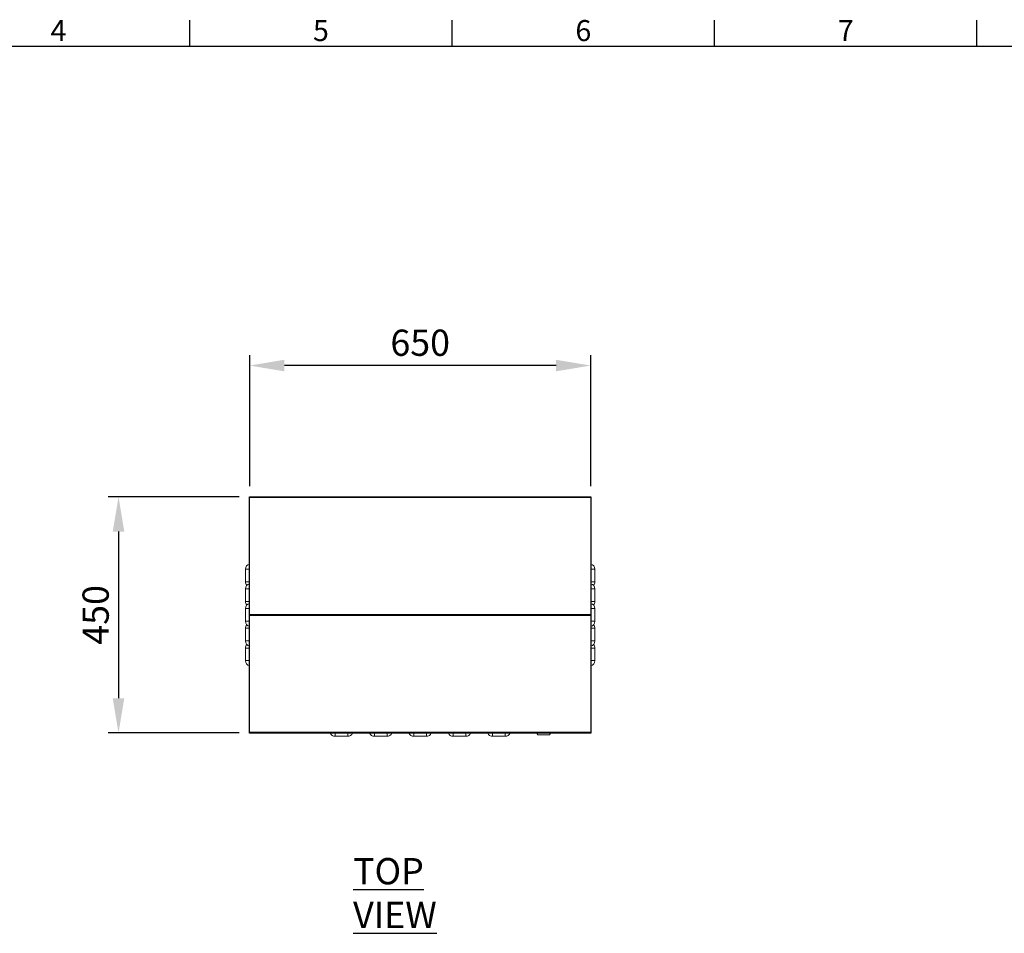
# Model space of a CAD drawing. Units: millimetres. Extents: x 63 to 8538, y 73 to 6060.
# Drawn here: x 2015 to 3891, y 4171 to 5911 of the extents above; entities that cross this region are included whole.
import ezdxf
from ezdxf.enums import TextEntityAlignment as Align

# ---------------------------------------------------------------- set-up
doc = ezdxf.new("R2010")
doc.units = ezdxf.units.MM
doc.header["$LTSCALE"] = 5
doc.header["$PDSIZE"] = -1
doc.layers.add('Dimensions', color=7, linetype='Continuous')
doc.layers.add('Title Block', color=7, linetype='Continuous')
doc.styles.add('ISO Proportional', font='ARIALN.TTF', dxfattribs={"width": 0.8})
doc.styles.add('SLDTEXTSTYLE1', font='romans.shx', dxfattribs={"width": 0.75})
doc.styles.get("Standard").update_dxf_attribs({"font": 'romans.shx', "width": 0.8})
doc.dimstyles.new('SLDDIMSTYLE2', dxfattribs={"dimscale": 10, "dimtxt": 2.5, "dimasz": 3.302, "dimexe": 1, "dimexo": 1, "dimgap": 0.926042, "dimtad": 1, "dimdec": 0, "dimrnd": 1e-09, "dimzin": 12, "dimdsep": 46, "dimtxsty": 'Standard', "dimcen": 2, "dimadec": 0, "dimazin": 3, "dimtfac": 1, "dimtdec": 0, "dimtmove": 0, "dimatfit": 0, "dimfxl": 1, "dimfrac": 2, "dimtolj": 1, "dimtzin": 12, "dimarcsym": 0})

# ---------------------------------------------------------------- blocks, each defined once
blk = doc.blocks.new('ISO A1 title block')
at = {"layer": 'Title Block'}
for p, q in [((220, 574), (220, 579)), ((270, 574), (270, 579)), ((320, 574), (320, 579)), ((370, 574), (370, 579)), ((820, 574), (20, 574))]:
    blk.add_line(p, q, dxfattribs=at)
at = {"layer": 'Title Block', "style": 'ISO Proportional'}
for s, p in [('4', (195, 576.5)), ('5', (245, 576.5)), ('6', (295, 576.5)), ('7', (345, 576.5))]:
    blk.add_text(s, height=4, dxfattribs=at).set_placement(p, align=Align.MIDDLE)
at = {"layer": 'Title Block', "style": 'ISO Proportional', "flags": 8}
for tag, p in [('FILENAME', (747, 43)), ('DATE', (772, 43)), ('SCALE', (802, 43)), ('EDITION', (787, 23)), ('SHEET', (802, 23))]:
    blk.add_attdef(tag, text='', height=2.5, dxfattribs=at).set_placement(p, align=Align.MIDDLE_LEFT)
blk.add_attdef('DRAWING_NUMBER', text='', height=3, dxfattribs=at).set_placement((755, 25), align=Align.MIDDLE)
blk = doc.blocks.new('*D26')
at = {"layer": 'Defpoints', "color": 0, "transparency": 16777216}
for p in [(2452.8, 5252.3), (2452.8, 5002.3), (3102.5, 5002.3)]:
    blk.add_point(p, dxfattribs=at)
at = {"layer": 'Dimensions', "color": 0, "lineweight": -2, "transparency": 16777216}
for p, q in [((2452.8, 5022.3), (2452.8, 5272.3)), ((3102.5, 5022.3), (3102.5, 5272.3)), ((3036.4, 5252.3), (2518.8, 5252.3))]:
    blk.add_line(p, q, dxfattribs=at)
at = {"layer": 'Dimensions', "color": 0, "transparency": 16777216}
for points in [[(2518.8, 5263.3), (2518.8, 5241.3), (2452.8, 5252.3)], [(3036.4, 5263.3), (3036.4, 5241.3), (3102.5, 5252.3)]]:
    blk.add_solid(points, dxfattribs=at)
at = {"layer": 'Dimensions', "color": 0, "transparency": 16777216, "insert": (2777.6, 5295.8), "char_height": 50, "attachment_point": 5}
blk.add_mtext('\\A1;650', dxfattribs=at)
blk = doc.blocks.new('*D27')
at = {"layer": 'Defpoints', "color": 0, "transparency": 16777216}
for p in [(2452.8, 5002.3), (2202.8, 4552.5), (2452.8, 4552.5)]:
    blk.add_point(p, dxfattribs=at)
at = {"layer": 'Dimensions', "color": 0, "lineweight": -2, "transparency": 16777216}
for p, q in [((2432.8, 5002.3), (2182.8, 5002.3)), ((2202.8, 4936.2), (2202.8, 4618.5)), ((2432.8, 4552.5), (2182.8, 4552.5))]:
    blk.add_line(p, q, dxfattribs=at)
at = {"layer": 'Dimensions', "color": 0, "transparency": 16777216}
for points in [[(2191.8, 4936.2), (2213.8, 4936.2), (2202.8, 5002.3)], [(2191.8, 4618.5), (2213.8, 4618.5), (2202.8, 4552.5)]]:
    blk.add_solid(points, dxfattribs=at)
at = {"layer": 'Dimensions', "color": 0, "transparency": 16777216, "insert": (2159.2, 4777.4), "char_height": 50, "attachment_point": 5, "rotation": 90}
blk.add_mtext('\\A1;450', dxfattribs=at)

msp = doc.modelspace()

# ---------------------------------------------------------------- linework, layer by layer
at = {"color": 7, "linetype": 'Continuous', "lineweight": 18, "ltscale": 20}
for p, q in [((2452.5, 5002.3), (3102.5, 5002.3)), ((2452.5, 5002.3), (2452.5, 5000.8)), ((2452.5, 5000.8), (2452.5, 4778.4)), ((2452.5, 5000.8), (3102.5, 5000.8)), ((3102.5, 5000.8), (3102.5, 5002.3)), ((3102.5, 5000.8), (3102.5, 4778.4)), ((2444.5, 4864.3), (2452.5, 4864.3)), ((2444.5, 4864.3), (2444.5, 4840.3)), ((3110.5, 4864.3), (3102.5, 4864.3)), ((3110.5, 4840.3), (3110.5, 4864.3)), ((2444.5, 4840.3), (2452.5, 4840.3)), ((3110.5, 4840.3), (3102.5, 4840.3)), ((2444.5, 4826.8), (2444.5, 4802.8)), ((2444.5, 4826.8), (2452.5, 4826.8)), ((3110.5, 4826.8), (3102.5, 4826.8)), ((3110.5, 4802.8), (3110.5, 4826.8)), ((2444.5, 4802.8), (2452.5, 4802.8)), ((3110.5, 4802.8), (3102.5, 4802.8)), ((2444.5, 4789.3), (2444.5, 4765.3)), ((2444.5, 4789.3), (2452.5, 4789.3)), ((3110.5, 4789.3), (3102.5, 4789.3)), ((3110.5, 4765.3), (3110.5, 4789.3)), ((2444.5, 4765.3), (2452.5, 4765.3)), ((2452.5, 4778.4), (2452.5, 4776.1)), ((3102.5, 4778.4), (2452.5, 4778.4)), ((3102.5, 4776.1), (2452.5, 4776.1)), ((2452.5, 4776.1), (2452.5, 4553.7)), ((3102.5, 4776.1), (3102.5, 4778.4)), ((3102.5, 4776.1), (3102.5, 4553.7)), ((3110.5, 4765.3), (3102.5, 4765.3)), ((2444.5, 4751.8), (2444.5, 4727.8)), ((2444.5, 4751.8), (2452.5, 4751.8)), ((3110.5, 4751.8), (3102.5, 4751.8)), ((3110.5, 4727.8), (3110.5, 4751.8)), ((2444.5, 4727.8), (2452.5, 4727.8)), ((3110.5, 4727.8), (3102.5, 4727.8)), ((2444.5, 4714.3), (2452.5, 4714.3)), ((2444.5, 4714.3), (2444.5, 4690.3)), ((3110.5, 4714.3), (3102.5, 4714.3)), ((3110.5, 4690.3), (3110.5, 4714.3)), ((2444.5, 4690.3), (2452.5, 4690.3)), ((3110.5, 4690.3), (3102.5, 4690.3)), ((3102.5, 4553.7), (2452.5, 4553.7)), ((2452.5, 4553.7), (2452.5, 4552.3)), ((3102.5, 4552.3), (2452.5, 4552.3)), ((2615.5, 4546.1), (2639.5, 4546.1)), ((2690.5, 4546.1), (2714.5, 4546.1)), ((2765.5, 4546.1), (2789.5, 4546.1)), ((2840.5, 4546.1), (2864.5, 4546.1)), ((2915.5, 4546.1), (2939.5, 4546.1)), ((3000, 4552.3), (3002, 4549.1)), ((3024, 4549.1), (3002, 4549.1)), ((3024, 4549.1), (3025.9, 4552.3)), ((3102.5, 4552.3), (3102.5, 4553.7))]:
    msp.add_line(p, q, dxfattribs=at)
at = {"color": 8, "linetype": 'Continuous', "lineweight": 18, "ltscale": 20}
for p, q in [((2615.5, 4546.1), (2615.5, 4552.3)), ((2639.5, 4546.1), (2639.5, 4552.3)), ((2690.5, 4546.1), (2690.5, 4552.3)), ((2714.5, 4546.1), (2714.5, 4552.3)), ((2765.5, 4546.1), (2765.5, 4552.3)), ((2789.5, 4546.1), (2789.5, 4552.3)), ((2840.5, 4546.1), (2840.5, 4552.3)), ((2864.5, 4546.1), (2864.5, 4552.3)), ((2915.5, 4546.1), (2915.5, 4552.3)), ((2939.5, 4546.1), (2939.5, 4552.3))]:
    msp.add_line(p, q, dxfattribs=at)
at = {"color": 7, "linetype": 'Continuous', "lineweight": 18, "ltscale": 400}
for centre, start, end in [((2454.5, 4864.3), 101.537, 180), ((3100.5, 4864.3), 0, 78.463), ((2454.5, 4840.3), 180, 222.4542), ((3100.5, 4840.3), 317.5458, 0), ((2454.5, 4826.8), 101.537, 180), ((3100.5, 4826.8), 0, 78.463), ((2454.5, 4802.8), 180, 222.4542), ((3100.5, 4802.8), 317.5458, 0), ((2454.5, 4789.3), 101.537, 180), ((3100.5, 4789.3), 0, 78.463), ((2454.5, 4765.3), 180, 258.463), ((3100.5, 4765.3), 281.537, 0), ((2454.5, 4751.8), 137.5458, 180), ((3100.5, 4751.8), 0, 42.4542), ((2454.5, 4727.8), 180, 258.463), ((3100.5, 4727.8), 281.537, 0), ((2454.5, 4714.3), 137.5458, 180), ((3100.5, 4714.3), 0, 42.4542), ((2454.5, 4690.3), 180, 258.463), ((3100.5, 4690.3), 281.537, 0), ((2615.5, 4556.1), 202.3337, 270), ((2639.5, 4556.1), 270, 337.6663), ((2690.5, 4556.1), 202.3337, 270), ((2714.5, 4556.1), 270, 337.6663), ((2765.5, 4556.1), 202.3337, 270), ((2789.5, 4556.1), 270, 337.6663), ((2840.5, 4556.1), 202.3337, 270), ((2864.5, 4556.1), 270, 337.6663), ((2915.5, 4556.1), 202.3337, 270), ((2939.5, 4556.1), 270, 337.6663)]:
    msp.add_arc(centre, 10, start, end, dxfattribs=at)
at = {"layer": 'Dimensions'}
msp.add_lwpolyline([(2452.5, 5002.3), (3102.5, 5002.3), (3102.5, 4552.3), (2452.5, 4552.3), (2452.5, 5002.3)], dxfattribs=at)

# ---------------------------------------------------------------- block references
at = {"layer": 'Title Block', "xscale": 10, "yscale": 10, "zscale": 10}
msp.add_blockref('ISO A1 title block', (138.5, 120.2), dxfattribs=at)

# ---------------------------------------------------------------- texts
at = {"color": 7, "linetype": 'Continuous', "lineweight": 25, "insert": (2649.8, 4314.2), "char_height": 50, "attachment_point": 1, "style": 'SLDTEXTSTYLE1'}
msp.add_mtext('{\\LTOP VIEW}', dxfattribs=at)

# ---------------------------------------------------------------- dimensions: what is measured, and where the dimension line sits
at = {"layer": 'Dimensions'}
dim = msp.add_linear_dim(base=(2452.8, 5252.3), p1=(3102.5, 5002.3), p2=(2452.8, 5002.3), dimstyle='SLDDIMSTYLE2', override={"dimscale": 20}, dxfattribs=at)
dim.commit()
dim.dimension.update_dxf_attribs({"geometry": '*D26', "text_midpoint": (2777.6, 5295.8)})
dim = msp.add_linear_dim(base=(2202.8, 4552.5), p1=(2452.8, 5002.3), p2=(2452.8, 4552.5), angle=90, dimstyle='SLDDIMSTYLE2', override={"dimscale": 20}, dxfattribs=at)
dim.commit()
dim.dimension.update_dxf_attribs({"geometry": '*D27', "text_midpoint": (2159.2, 4777.4)})

doc.saveas('drawing.dxf')
